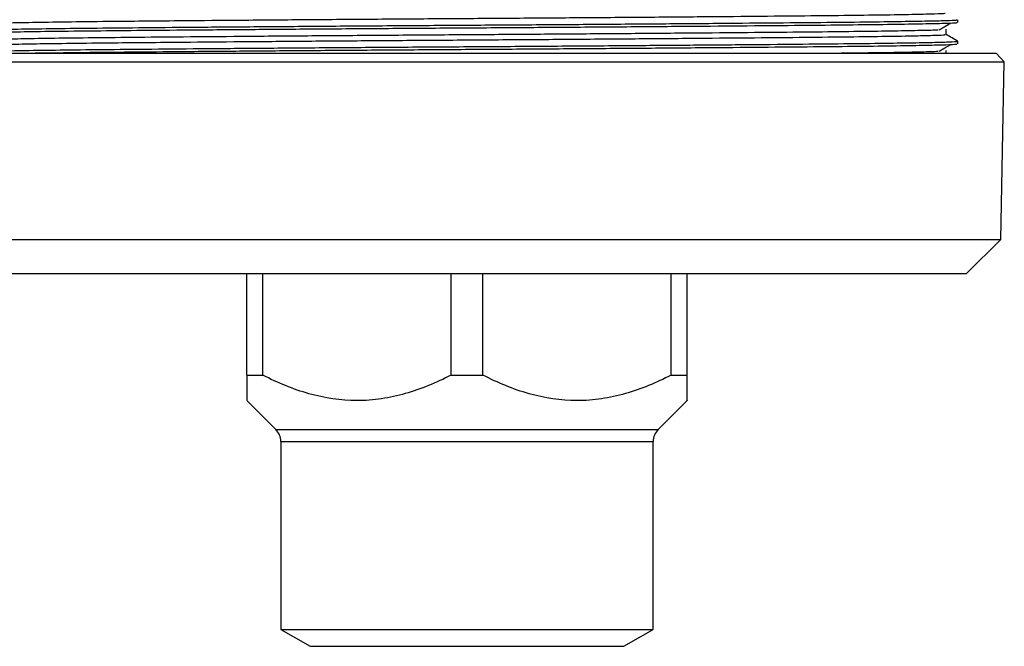
# Model space of a CAD drawing. Extents: x -85 to 577, y 64 to 354.
# Drawn here: x -32 to 26, y 186 to 223 of the extents above; entities that cross this region are included whole.
import ezdxf

# ---------------------------------------------------------------- set-up
doc = ezdxf.new("R2010")
doc.units = 0
doc.layers.get('0').update_dxf_attribs({"linetype": 'CONTINUOUS'})

msp = doc.modelspace()

# ---------------------------------------------------------------- linework, layer by layer
at = {"color": 7, "linetype": 'CONTINUOUS'}
for p, q in [((23.003, 222.511), (23.003, 222.67)), ((22.315, 221.797), (22.315, 222.115)), ((23.003, 221.241), (23.003, 221.4)), ((-37.247, 220.693), (25.253, 220.693)), ((22.315, 220.693), (22.315, 220.845)), ((25.743, 220.193), (25.253, 220.693)), ((-37.738, 220.193), (25.743, 220.193)), ((25.541, 209.692), (25.743, 220.193)), ((-37.536, 209.692), (25.541, 209.692)), ((23.503, 207.693), (25.541, 209.692)), ((-35.497, 207.693), (23.503, 207.693)), ((-18.997, 201.693), (-18.997, 207.693)), ((-18.059, 201.693), (-18.059, 207.693)), ((-6.935, 201.693), (-6.935, 207.693)), ((-5.059, 201.693), (-5.059, 207.693)), ((6.065, 201.693), (6.065, 207.693)), ((7.003, 201.693), (7.003, 207.693)), ((-18.997, 201.693), (-18.059, 201.693)), ((-6.935, 201.693), (-5.059, 201.693)), ((6.065, 201.693), (7.003, 201.693)), ((-18.997, 200.193), (-17.29, 198.486)), ((5.296, 198.486), (7.003, 200.193)), ((-16.997, 197.779), (-16.997, 186.693)), ((5.003, 186.693), (5.003, 197.779)), ((-16.997, 186.693), (-15.265, 185.693)), ((-16.997, 186.693), (5.003, 186.693)), ((3.271, 185.693), (5.003, 186.693)), ((-15.265, 185.693), (3.271, 185.693))]:
    msp.add_line(p, q, dxfattribs=at)
at = {"color": 8, "linetype": 'CONTINUOUS'}
for p, q in [((-17.29, 198.486), (5.296, 198.486)), ((-16.997, 197.779), (5.003, 197.779))]:
    msp.add_line(p, q, dxfattribs=at)
at = {"color": 7, "linetype": 'CONTINUOUS', "flags": 128}
for points in [[(21.897, 222.081), (22.236, 222.279), (22.575, 222.478)], [(21.897, 220.811), (22.236, 221.009), (22.575, 221.208)]]:
    msp.add_lwpolyline(points, dxfattribs=at)
at = {"color": 7, "linetype": 'CONTINUOUS'}
for centre, start, end in [((-17.997, 197.779), 0, 45), ((6.003, 197.779), 135, 180)]:
    msp.add_arc(centre, 1, start, end, dxfattribs=at)
for points, knots in [([(-34.293, 222.436), (-34.295, 222.436), (-34.358, 222.446), (-33.968, 222.465), (-33.066, 222.494), (-31.524, 222.524), (-29.459, 222.554), (-27.187, 222.58), (-24.912, 222.601), (-22.439, 222.624), (-19.369, 222.65), (-15.672, 222.68), (-11.79, 222.709), (-7.834, 222.737), (-3.858, 222.764), (0.094, 222.792), (3.966, 222.822), (7.645, 222.851), (11.021, 222.88), (14.032, 222.908), (16.652, 222.935), (18.843, 222.964), (20.555, 222.994), (21.699, 223.023), (22.281, 223.048), (22.258, 223.062), (22.249, 223.067)], [0, 0, 0, 0, 0.001865, 0.046708, 0.092273, 0.139007, 0.185532, 0.231512, 0.262548, 0.29399, 0.339505, 0.385337, 0.431021, 0.476102, 0.520506, 0.565647, 0.611359, 0.657183, 0.702655, 0.747331, 0.791968, 0.837416, 0.883235, 0.92896, 0.974133, 1, 1, 1, 1]), ([(-34.98, 222.039), (-34.982, 222.04), (-35.047, 222.049), (-34.647, 222.068), (-33.729, 222.097), (-32.176, 222.127), (-30.118, 222.156), (-27.597, 222.184), (-24.664, 222.211), (-21.348, 222.24), (-17.687, 222.269), (-13.783, 222.299), (-9.756, 222.328), (-5.688, 222.355), (-1.623, 222.382), (2.394, 222.411), (6.268, 222.441), (9.882, 222.47), (13.142, 222.499), (16.014, 222.525), (18.457, 222.554), (20.349, 222.582), (21.715, 222.608), (22.569, 222.634), (22.988, 222.654), (22.96, 222.666), (22.95, 222.67)], [0, 0, 0, 0, 0.001955, 0.046803, 0.092372, 0.138215, 0.183866, 0.22887, 0.273296, 0.318516, 0.364263, 0.410079, 0.455498, 0.500087, 0.544824, 0.590333, 0.636168, 0.681864, 0.726965, 0.771373, 0.816504, 0.861607, 0.901444, 0.941072, 0.980194, 1, 1, 1, 1]), ([(-34.934, 221.877), (-34.936, 221.882), (-34.941, 221.897), (-34.298, 221.923), (-33.08, 221.952), (-31.287, 221.982), (-29.007, 222.011), (-26.292, 222.038), (-23.179, 222.065), (-19.694, 222.094), (-15.907, 222.124), (-11.93, 222.153), (-7.878, 222.182), (-3.806, 222.208), (0.242, 222.237), (4.208, 222.266), (7.976, 222.296), (11.435, 222.325), (14.519, 222.352), (17.202, 222.379), (19.446, 222.408), (21.2, 222.438), (22.372, 222.468), (22.967, 222.492), (22.943, 222.506), (22.935, 222.511)], [0, 0, 0, 0, 0.028893, 0.073836, 0.119294, 0.16481, 0.209923, 0.254208, 0.298675, 0.343901, 0.389442, 0.434836, 0.47963, 0.523752, 0.568607, 0.614028, 0.659561, 0.704744, 0.749136, 0.793489, 0.838649, 0.884177, 0.929612, 0.974497, 1, 1, 1, 1]), ([(-34.293, 221.166), (-34.295, 221.166), (-34.358, 221.176), (-33.968, 221.195), (-33.066, 221.224), (-31.524, 221.254), (-29.459, 221.284), (-27.187, 221.31), (-24.912, 221.331), (-22.439, 221.354), (-19.369, 221.38), (-15.672, 221.41), (-11.79, 221.439), (-7.834, 221.467), (-3.858, 221.494), (0.094, 221.522), (3.966, 221.552), (7.645, 221.581), (11.021, 221.61), (14.032, 221.638), (16.652, 221.665), (18.843, 221.694), (20.555, 221.724), (21.699, 221.753), (22.281, 221.778), (22.258, 221.792), (22.249, 221.797)], [0, 0, 0, 0, 0.001865, 0.046708, 0.092273, 0.139007, 0.185532, 0.231512, 0.262548, 0.29399, 0.339505, 0.385337, 0.431021, 0.476102, 0.520506, 0.565647, 0.611359, 0.657183, 0.702655, 0.747331, 0.791968, 0.837416, 0.883235, 0.92896, 0.974133, 1, 1, 1, 1]), ([(-34.248, 221.48), (-34.25, 221.486), (-34.254, 221.5), (-33.627, 221.526), (-32.438, 221.555), (-30.687, 221.585), (-28.462, 221.614), (-25.811, 221.641), (-22.772, 221.668), (-19.369, 221.698), (-15.672, 221.727), (-11.79, 221.756), (-7.834, 221.785), (-3.858, 221.811), (0.094, 221.84), (3.966, 221.869), (7.645, 221.899), (11.021, 221.928), (14.033, 221.955), (16.65, 221.983), (18.851, 222.012), (20.527, 222.041), (21.529, 222.064), (21.772, 222.077), (21.834, 222.08)], [0, 0, 0, 0, 0.0303673, 0.0779254, 0.1260288, 0.1741936, 0.2219325, 0.2687948, 0.3158494, 0.3637069, 0.4118981, 0.4599338, 0.5073344, 0.5540241, 0.6014892, 0.649554, 0.6977368, 0.7455492, 0.7925247, 0.8394587, 0.8872467, 0.9354242, 0.9835029, 1, 1, 1, 1]), ([(23.001, 221.402), (22.886, 221.469), (22.658, 221.601), (22.429, 221.732), (22.315, 221.798)], [0, 0, 0, 0, 0.501461, 1, 1, 1, 1]), ([(-34.98, 220.769), (-34.982, 220.77), (-35.047, 220.779), (-34.647, 220.798), (-33.729, 220.827), (-32.176, 220.857), (-30.118, 220.886), (-27.597, 220.914), (-24.664, 220.941), (-21.348, 220.97), (-17.687, 220.999), (-13.783, 221.029), (-9.756, 221.058), (-5.688, 221.085), (-1.623, 221.112), (2.394, 221.141), (6.268, 221.171), (9.882, 221.2), (13.142, 221.229), (16.014, 221.255), (18.457, 221.284), (20.349, 221.312), (21.715, 221.338), (22.569, 221.364), (22.988, 221.384), (22.96, 221.396), (22.95, 221.4)], [0, 0, 0, 0, 0.001955, 0.046803, 0.092372, 0.138215, 0.183866, 0.22887, 0.273296, 0.318516, 0.364263, 0.410079, 0.455498, 0.500087, 0.544824, 0.590333, 0.636168, 0.681864, 0.726965, 0.771373, 0.816504, 0.861607, 0.901444, 0.941072, 0.980194, 1, 1, 1, 1]), ([(-32.344, 220.693), (-31.981, 220.699), (-31.055, 220.715), (-28.994, 220.741), (-26.296, 220.768), (-23.178, 220.795), (-19.694, 220.824), (-15.906, 220.854), (-11.93, 220.883), (-7.878, 220.912), (-3.806, 220.938), (0.242, 220.967), (4.208, 220.996), (7.976, 221.026), (11.435, 221.055), (14.519, 221.082), (17.202, 221.109), (19.446, 221.138), (21.2, 221.168), (22.372, 221.198), (22.967, 221.222), (22.943, 221.236), (22.935, 221.241)], [0, 0, 0, 0, 0.0338015, 0.0859915, 0.1372233, 0.1886653, 0.240985, 0.2936695, 0.3461842, 0.3980044, 0.4490475, 0.5009383, 0.5534846, 0.60616, 0.6584305, 0.7097859, 0.7610961, 0.8133399, 0.8660095, 0.918571, 0.9704971, 1, 1, 1, 1]), ([(14.67, 220.693), (15.319, 220.699), (16.875, 220.715), (18.842, 220.742), (20.529, 220.771), (21.528, 220.794), (21.772, 220.807), (21.834, 220.81)], [0, 0, 0, 0, 0.175824, 0.421155, 0.668485, 0.915308, 1, 1, 1, 1]), ([(-18.997, 201.693), (-18.997, 201.544), (-18.997, 201.247), (-18.997, 200.743), (-18.997, 200.278), (-18.997, 200.242), (-18.997, 200.226)], [0, 0, 0, 0, 0.170769, 0.342053, 0.699029, 1, 1, 1, 1]), ([(-6.935, 201.693), (-7.818, 201.241), (-8.718, 200.867), (-10.105, 200.473), (-10.574, 200.37), (-11.288, 200.265), (-11.528, 200.238), (-12.011, 200.202), (-12.254, 200.193), (-13.459, 200.193), (-14.403, 200.337), (-16.259, 200.86), (-17.175, 201.24), (-18.059, 201.693)], [0, 0, 0, 0, 0.25, 0.25, 0.375, 0.375, 0.4375, 0.4375, 0.5, 0.5, 0.75, 0.75, 1, 1, 1, 1]), ([(6.065, 201.693), (5.182, 201.241), (4.282, 200.867), (2.895, 200.473), (2.426, 200.37), (1.712, 200.265), (1.472, 200.238), (0.989, 200.202), (0.746, 200.193), (-0.459, 200.193), (-1.403, 200.337), (-3.259, 200.86), (-4.175, 201.24), (-5.059, 201.693)], [0, 0, 0, 0, 0.25, 0.25, 0.375, 0.375, 0.4375, 0.4375, 0.5, 0.5, 0.75, 0.75, 1, 1, 1, 1]), ([(7.003, 200.226), (7.003, 200.216), (7.003, 200.148), (7.003, 200.458), (7.003, 201.014), (7.003, 201.512), (7.003, 201.693)], [0, 0, 0, 0, 0.066037, 0.423679, 0.791278, 1, 1, 1, 1])]:
    msp.add_open_spline(points, degree=3, knots=knots, dxfattribs=at)

doc.saveas('drawing.dxf')
